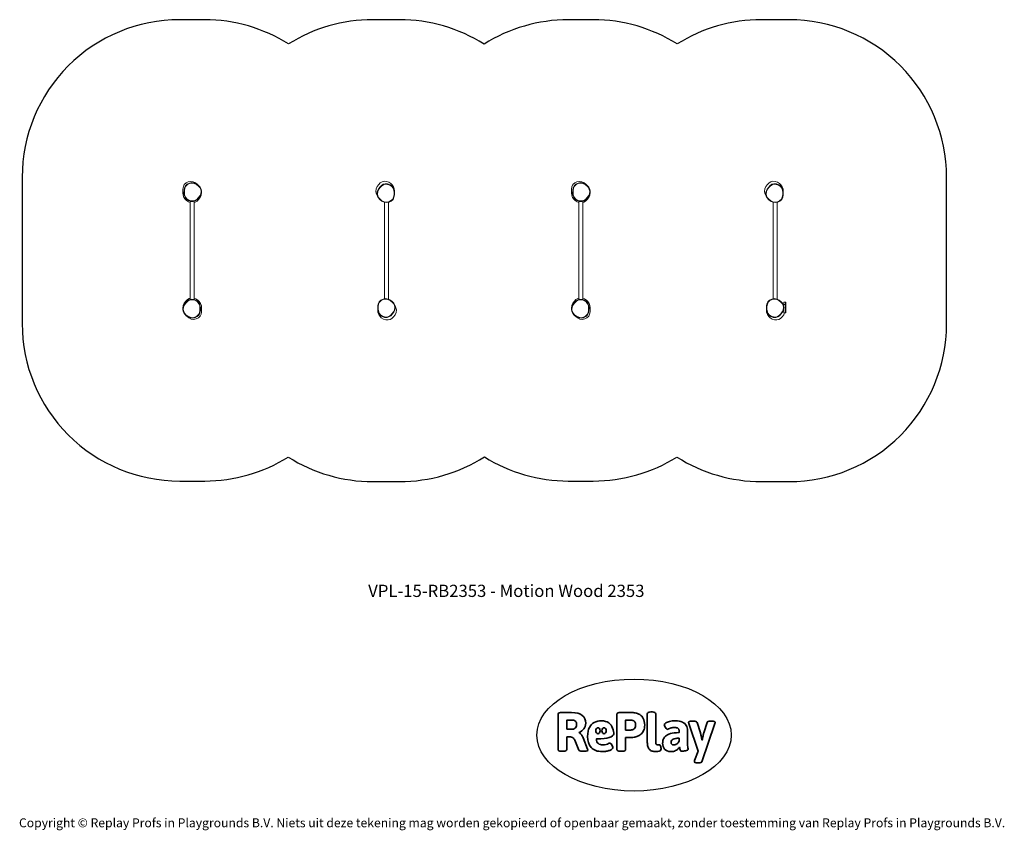
# Model space of a CAD drawing. Units: millimetres. Extents: x -4534 to 4839, y -3372 to 4350.
import ezdxf

# ---------------------------------------------------------------- set-up
doc = ezdxf.new("R2010")
doc.units = ezdxf.units.MM
doc.layers.add('Benaming', color=7, linetype='Continuous', lineweight=20, true_color=0x00a19a)
doc.layers.add('Logo-Copywrite', color=7, linetype='Continuous')
doc.layers.add('Opvangzone', color=7, linetype='Continuous', true_color=0x00a19a)
doc.layers.add('Toestel 2D', color=7, linetype='Continuous', lineweight=20)
doc.styles.get("Standard").update_dxf_attribs({"font": 'arial.ttf'})
doc.styles.add('VR Benaming txt 140', font='arial.ttf', dxfattribs={"height": 140})

# ---------------------------------------------------------------- blocks, each defined once
blk = doc.blocks.new('onderschrift')
at = {"layer": 'Logo-Copywrite'}
blk.add_ellipse((1314.4, -2464.5), major_axis=(924.9, 0), ratio=0.576701, dxfattribs=at)
at = {"layer": 'Logo-Copywrite', "lineweight": 35}
for points, knots in [([(1520.3, -2622), (1507.7, -2622), (1496.3, -2620.3), (1486.4, -2616.8), (1476.4, -2613.4), (1468.1, -2608.1), (1461.4, -2600.8), (1454.7, -2593.6), (1449.6, -2584.4), (1446.2, -2573.4), (1442.7, -2562.3), (1441, -2549.2), (1441, -2534), (1441, -2534), (1441, -2262.1), (1441, -2262.1), (1441, -2250.5), (1451.9, -2244.7), (1473.6, -2244.7), (1473.6, -2244.7), (1488.8, -2244.7), (1488.8, -2244.7), (1510.6, -2244.7), (1521.4, -2250.5), (1521.4, -2262.1), (1521.4, -2262.1), (1521.4, -2535.1), (1521.4, -2535.1), (1521.4, -2543), (1523, -2548.9), (1526, -2552.7), (1529.1, -2556.5), (1534.1, -2558.4), (1541, -2558.4), (1543.5, -2558.4), (1546.2, -2558.1), (1549.1, -2557.3), (1552, -2556.6), (1554.2, -2556.3), (1555.7, -2556.3), (1559.3, -2556.3), (1562.4, -2559.3), (1564.9, -2565.2), (1567.4, -2571.2), (1569.3, -2577.4), (1570.6, -2583.7), (1571.9, -2590), (1572.5, -2593.9), (1572.5, -2595.4), (1572.5, -2603.7), (1569.3, -2609.8), (1563, -2613.6), (1556.6, -2617.4), (1549.4, -2619.7), (1541.3, -2620.6), (1533.1, -2621.5), (1526.1, -2622), (1520.3, -2622)], [0, 0, 0, 0, 1, 1, 1, 2, 2, 2, 3, 3, 3, 4, 4, 4, 5, 5, 5, 6, 6, 6, 7, 7, 7, 8, 8, 8, 9, 9, 9, 10, 10, 10, 11, 11, 11, 12, 12, 12, 13, 13, 13, 14, 14, 14, 15, 15, 15, 16, 16, 16, 17, 17, 17, 18, 18, 18, 19, 19, 19, 19]), ([(623.9, -2618.7), (602.2, -2618.7), (591.4, -2612.9), (591.4, -2601.3), (591.4, -2601.3), (591.4, -2271.9), (591.4, -2271.9), (591.4, -2257.5), (598.6, -2250.2), (613.1, -2250.2), (613.1, -2250.2), (719, -2250.2), (719, -2250.2), (766.1, -2250.2), (800.4, -2259.1), (822, -2276.8), (843.5, -2294.6), (854.3, -2319.7), (854.3, -2352.3), (854.3, -2373.3), (848.4, -2391.2), (836.6, -2405.9), (824.8, -2420.5), (809.5, -2431.5), (790.7, -2438.7), (790.7, -2438.7), (790.7, -2440.9), (790.7, -2440.9), (797.6, -2443.4), (804.7, -2449.5), (811.9, -2459.1), (819.1, -2468.7), (825.1, -2479.3), (829.8, -2490.9), (829.8, -2490.9), (872.5, -2597.5), (872.5, -2597.5), (874.3, -2602.3), (875.3, -2605.7), (875.3, -2607.9), (875.3, -2615.1), (864.4, -2618.7), (842.7, -2618.7), (842.7, -2618.7), (820.4, -2618.7), (820.4, -2618.7), (812.4, -2618.7), (805.6, -2617.9), (800, -2616.3), (794.4, -2614.7), (790.7, -2611.7), (788.9, -2607.3), (788.9, -2607.3), (751.1, -2514.2), (751.1, -2514.2), (745.6, -2503.4), (739.6, -2495.2), (732.9, -2489.8), (726.2, -2484.3), (713.9, -2481.6), (696.2, -2481.6), (696.2, -2481.6), (675, -2481.6), (675, -2481.6), (675, -2481.6), (675, -2601.3), (675, -2601.3), (675, -2612.9), (664.1, -2618.7), (642.4, -2618.7), (642.4, -2618.7), (623.9, -2618.7), (623.9, -2618.7)], [0, 0, 0, 0, 1, 1, 1, 2, 2, 2, 3, 3, 3, 4, 4, 4, 5, 5, 5, 6, 6, 6, 7, 7, 7, 8, 8, 8, 9, 9, 9, 10, 10, 10, 11, 11, 11, 12, 12, 12, 13, 13, 13, 14, 14, 14, 15, 15, 15, 16, 16, 16, 17, 17, 17, 18, 18, 18, 19, 19, 19, 20, 20, 20, 21, 21, 21, 22, 22, 22, 23, 23, 23, 24, 24, 24, 24]), ([(675, -2409.4), (675, -2409.4), (726.6, -2409.4), (726.6, -2409.4), (734.2, -2409.4), (741.2, -2407.3), (747.5, -2403.1), (753.9, -2399), (758.9, -2393.4), (762.7, -2386.3), (766.5, -2379.2), (768.4, -2371.4), (768.4, -2362.7), (768.4, -2350), (764.4, -2339.9), (756.2, -2332.5), (748.1, -2325.1), (736.9, -2321.4), (722.8, -2321.4), (722.8, -2321.4), (675, -2321.4), (675, -2321.4), (675, -2321.4), (675, -2409.4), (675, -2409.4)], [0, 0, 0, 0, 1, 1, 1, 2, 2, 2, 3, 3, 3, 4, 4, 4, 5, 5, 5, 6, 6, 6, 7, 7, 7, 8, 8, 8, 8]), ([(1121.4, -2453.6), (1121.4, -2440.4), (1118.3, -2420.7), (1110.5, -2399.5), (1102.7, -2378.3), (1090.3, -2361.3), (1073.3, -2348.5), (1056.3, -2335.6), (1033.5, -2329.2), (1004.8, -2329.2), (979.1, -2329.2), (956.3, -2334.1), (936.4, -2343.9), (916.5, -2353.6), (900.9, -2369.4), (889.7, -2391.1), (878.4, -2412.8), (872.8, -2441.6), (872.8, -2477.5), (872.8, -2521.3), (884.1, -2556.4), (906.8, -2582.6), (929.4, -2608.9), (965.4, -2622), (1014.6, -2622), (1022.2, -2622), (1031.5, -2621.3), (1042.6, -2619.8), (1053.6, -2618.4), (1064.5, -2616), (1075.2, -2612.8), (1085.9, -2609.5), (1094.7, -2605.4), (1101.8, -2600.5), (1108.9, -2595.6), (1112.4, -2589.8), (1112.4, -2582.9), (1112.4, -2579.3), (1110.9, -2574.2), (1107.8, -2567.7), (1104.7, -2561.2), (1101, -2555.2), (1096.6, -2549.7), (1092.3, -2544.3), (1088.1, -2541.6), (1084.2, -2541.6), (1081.6, -2541.6), (1077.4, -2542.9), (1071.4, -2545.7), (1065.4, -2548.4), (1058, -2551.2), (1049.1, -2554.1), (1040.2, -2557), (1030, -2558.4), (1018.4, -2558.4), (1000.7, -2558.4), (986.3, -2554.4), (975.2, -2546.2), (964.2, -2538.1), (957.2, -2523), (955.9, -2501.6), (959.9, -2501.6), (962.3, -2501.6), (967.5, -2501.6), (1057.4, -2501.6), (1121.4, -2478.9), (1121.4, -2453.6)], [0, 0, 0, 0, 1, 1, 1, 2, 2, 2, 3, 3, 3, 4, 4, 4, 5, 5, 5, 6, 6, 6, 7, 7, 7, 8, 8, 8, 9, 9, 9, 10, 10, 10, 11, 11, 11, 12, 12, 12, 13, 13, 13, 14, 14, 14, 15, 15, 15, 16, 16, 16, 17, 17, 17, 18, 18, 18, 19, 19, 19, 20, 20, 20, 21, 21, 21, 22, 22, 22, 22]), ([(1183.3, -2618.7), (1161.6, -2618.7), (1150.7, -2612.9), (1150.7, -2601.3), (1150.7, -2601.3), (1150.7, -2271.9), (1150.7, -2271.9), (1150.7, -2257.5), (1158, -2250.2), (1172.5, -2250.2), (1172.5, -2250.2), (1286.5, -2250.2), (1286.5, -2250.2), (1298.5, -2250.2), (1311.9, -2251.6), (1326.7, -2254.3), (1341.6, -2257), (1355.8, -2262.4), (1369.4, -2270.3), (1383, -2278.3), (1394.1, -2290.2), (1402.8, -2306.2), (1411.5, -2322.1), (1415.8, -2343.1), (1415.8, -2369.2), (1415.8, -2390.2), (1412.6, -2407.8), (1406, -2421.9), (1399.5, -2436), (1391.1, -2447.5), (1380.8, -2456.4), (1370.5, -2465.2), (1359.6, -2471.9), (1348.2, -2476.5), (1336.8, -2481), (1326, -2484.1), (1315.9, -2485.7), (1305.7, -2487.3), (1297.8, -2488.2), (1292, -2488.2), (1292, -2488.2), (1234.4, -2488.2), (1234.4, -2488.2), (1234.4, -2488.2), (1234.4, -2601.3), (1234.4, -2601.3), (1234.4, -2612.9), (1223.5, -2618.7), (1201.8, -2618.7), (1201.8, -2618.7), (1183.3, -2618.7), (1183.3, -2618.7)], [0, 0, 0, 0, 1, 1, 1, 2, 2, 2, 3, 3, 3, 4, 4, 4, 5, 5, 5, 6, 6, 6, 7, 7, 7, 8, 8, 8, 9, 9, 9, 10, 10, 10, 11, 11, 11, 12, 12, 12, 13, 13, 13, 14, 14, 14, 15, 15, 15, 16, 16, 16, 17, 17, 17, 17]), ([(1234.4, -2416.4), (1234.4, -2416.4), (1282.7, -2416.4), (1282.7, -2416.4), (1287.8, -2416.4), (1293.1, -2415.8), (1298.8, -2414.5), (1304.4, -2413.3), (1309.5, -2410.9), (1314.2, -2407.5), (1318.9, -2404), (1322.7, -2399.2), (1325.6, -2393.1), (1328.5, -2386.9), (1330, -2379), (1330, -2369.2), (1330, -2356.1), (1327.4, -2346.2), (1322.4, -2339.3), (1317.3, -2332.4), (1311.2, -2327.7), (1303.9, -2325.2), (1296.7, -2322.7), (1289.6, -2321.4), (1282.7, -2321.4), (1282.7, -2321.4), (1234.4, -2321.4), (1234.4, -2321.4), (1234.4, -2321.4), (1234.4, -2416.4), (1234.4, -2416.4)], [0, 0, 0, 0, 1, 1, 1, 2, 2, 2, 3, 3, 3, 4, 4, 4, 5, 5, 5, 6, 6, 6, 7, 7, 7, 8, 8, 8, 9, 9, 9, 10, 10, 10, 10]), ([(1667.5, -2622), (1638.2, -2622), (1617.5, -2614.3), (1605.3, -2598.9), (1593.2, -2583.5), (1587.1, -2564.8), (1587.1, -2542.7), (1587.1, -2531.5), (1588.8, -2520), (1592.3, -2508.2), (1595.7, -2496.4), (1602.7, -2485.5), (1613.2, -2475.3), (1623.7, -2465.2), (1639.4, -2457), (1660.2, -2450.9), (1681, -2444.7), (1708.6, -2441.6), (1743, -2441.6), (1743, -2441.6), (1743, -2423.7), (1743, -2423.7), (1743, -2413.2), (1739.7, -2405.4), (1733, -2400.4), (1726.3, -2395.3), (1715.5, -2392.7), (1700.7, -2392.7), (1687.6, -2392.7), (1676.3, -2394.2), (1666.7, -2397.1), (1657.1, -2400), (1649.3, -2402.9), (1643.4, -2405.8), (1637.4, -2408.7), (1633.3, -2410.1), (1631.1, -2410.1), (1627.5, -2410.1), (1623.4, -2407.3), (1618.9, -2401.7), (1614.4, -2396.1), (1610.6, -2389.8), (1607.5, -2382.7), (1604.4, -2375.6), (1602.9, -2370.3), (1602.9, -2366.7), (1602.9, -2360.5), (1607.3, -2354.5), (1616.2, -2348.7), (1625.1, -2343), (1637.4, -2338.2), (1653.1, -2334.6), (1668.9, -2331), (1686.7, -2329.2), (1706.6, -2329.2), (1735.2, -2329.2), (1758.1, -2333.1), (1775.1, -2340.9), (1792.1, -2348.7), (1804.4, -2359.3), (1812, -2372.9), (1819.6, -2386.5), (1823.4, -2402.2), (1823.4, -2419.9), (1823.4, -2419.9), (1823.4, -2522), (1823.4, -2522), (1823.4, -2540.9), (1824, -2555.3), (1825.1, -2565.2), (1826.1, -2575.2), (1827.2, -2582.6), (1828.3, -2587.5), (1829.4, -2592.4), (1829.9, -2596.8), (1829.9, -2600.8), (1829.9, -2604.1), (1827.5, -2606.8), (1822.6, -2609), (1817.7, -2611.1), (1811.8, -2612.9), (1804.7, -2614.4), (1797.6, -2615.8), (1790.7, -2616.8), (1784, -2617.4), (1777.3, -2617.9), (1772.4, -2618.2), (1769.1, -2618.2), (1763.3, -2618.2), (1759.1, -2616.1), (1756.3, -2611.9), (1753.6, -2607.8), (1751.7, -2602.7), (1750.6, -2596.7), (1749.5, -2590.8), (1748.5, -2585.4), (1747.4, -2580.7), (1746.3, -2582.9), (1742.6, -2587.3), (1736.2, -2594), (1729.9, -2600.7), (1721, -2607.1), (1709.6, -2613), (1698.2, -2619), (1684.2, -2622), (1667.5, -2622)], [0, 0, 0, 0, 1, 1, 1, 2, 2, 2, 3, 3, 3, 4, 4, 4, 5, 5, 5, 6, 6, 6, 7, 7, 7, 8, 8, 8, 9, 9, 9, 10, 10, 10, 11, 11, 11, 12, 12, 12, 13, 13, 13, 14, 14, 14, 15, 15, 15, 16, 16, 16, 17, 17, 17, 18, 18, 18, 19, 19, 19, 20, 20, 20, 21, 21, 21, 22, 22, 22, 23, 23, 23, 24, 24, 24, 25, 25, 25, 26, 26, 26, 27, 27, 27, 28, 28, 28, 29, 29, 29, 30, 30, 30, 31, 31, 31, 32, 32, 32, 33, 33, 33, 34, 34, 34, 35, 35, 35, 35]), ([(1921.2, -2729.6), (1899.4, -2729.6), (1888.6, -2725.7), (1888.6, -2718.1), (1888.6, -2716.7), (1888.8, -2715.2), (1889.1, -2713.5), (1889.5, -2711.9), (1890, -2710.2), (1890.8, -2708.4), (1890.8, -2708.4), (1925.1, -2616.8), (1925.1, -2616.8), (1925.1, -2616.8), (1835.3, -2354.2), (1835.3, -2354.2), (1835, -2352.4), (1834.5, -2350.6), (1834, -2349), (1833.4, -2347.4), (1833.2, -2345.9), (1833.2, -2344.4), (1833.2, -2336.4), (1844.2, -2332.5), (1866.3, -2332.5), (1866.3, -2332.5), (1883.7, -2332.5), (1883.7, -2332.5), (1891.7, -2332.5), (1898.4, -2333.3), (1903.8, -2334.9), (1909.2, -2336.5), (1912.7, -2339.5), (1914.1, -2343.9), (1914.1, -2343.9), (1946.2, -2444.4), (1946.2, -2444.4), (1948, -2450.5), (1950.3, -2460.1), (1953.2, -2473.1), (1956.1, -2486.2), (1958.8, -2498.5), (1961.4, -2510.1), (1961.4, -2510.1), (1963.5, -2510.1), (1963.5, -2510.1), (1966.1, -2498.5), (1968.8, -2486.1), (1971.7, -2472.9), (1974.6, -2459.7), (1976.9, -2450.2), (1978.8, -2444.4), (1978.8, -2444.4), (2010.8, -2343.9), (2010.8, -2343.9), (2012.2, -2339.5), (2015.7, -2336.5), (2021.1, -2334.9), (2026.6, -2333.3), (2033.3, -2332.5), (2041.2, -2332.5), (2041.2, -2332.5), (2054.3, -2332.5), (2054.3, -2332.5), (2076, -2332.5), (2086.9, -2336.4), (2086.9, -2344.4), (2086.9, -2346.9), (2086.3, -2350.2), (2085.2, -2354.2), (2085.2, -2354.2), (1960.8, -2718.1), (1960.8, -2718.1), (1959.4, -2722.5), (1955.9, -2725.5), (1950.5, -2727.1), (1945.1, -2728.7), (1938.4, -2729.6), (1930.4, -2729.6), (1930.4, -2729.6), (1921.2, -2729.6), (1921.2, -2729.6)], [0, 0, 0, 0, 1, 1, 1, 2, 2, 2, 3, 3, 3, 4, 4, 4, 5, 5, 5, 6, 6, 6, 7, 7, 7, 8, 8, 8, 9, 9, 9, 10, 10, 10, 11, 11, 11, 12, 12, 12, 13, 13, 13, 14, 14, 14, 15, 15, 15, 16, 16, 16, 17, 17, 17, 18, 18, 18, 19, 19, 19, 20, 20, 20, 21, 21, 21, 22, 22, 22, 23, 23, 23, 24, 24, 24, 25, 25, 25, 26, 26, 26, 27, 27, 27, 27]), ([(956.1, -2443.4), (947.9, -2432.3), (947.9, -2414.3), (956.1, -2403.2), (964.2, -2392.1), (977.5, -2392.1), (985.7, -2403.2), (993.9, -2414.3), (993.9, -2432.3), (985.7, -2443.4), (977.5, -2454.5), (964.2, -2454.5), (956.1, -2443.4)], [0, 0, 0, 0, 1, 1, 1, 2, 2, 2, 3, 3, 3, 4, 4, 4, 4]), ([(1014.5, -2403.2), (1022.6, -2392.1), (1035.9, -2392.1), (1044.1, -2403.2), (1052.3, -2414.3), (1052.3, -2432.3), (1044.1, -2443.4), (1035.9, -2454.5), (1022.6, -2454.5), (1014.5, -2443.4), (1006.3, -2432.3), (1006.3, -2414.3), (1014.5, -2403.2)], [0, 0, 0, 0, 1, 1, 1, 2, 2, 2, 3, 3, 3, 4, 4, 4, 4]), ([(1694.1, -2558.4), (1704.6, -2558.4), (1714.3, -2555.2), (1723.2, -2548.7), (1732.1, -2542.1), (1738.7, -2534), (1743, -2524.2), (1743, -2524.2), (1743, -2494.3), (1743, -2494.3), (1730, -2494.3), (1718.8, -2495.2), (1709.4, -2497), (1699.9, -2498.9), (1692.1, -2501.4), (1685.7, -2504.7), (1679.4, -2507.9), (1674.7, -2512.1), (1671.6, -2517.1), (1668.5, -2522.2), (1667, -2528), (1667, -2534.5), (1667, -2541.4), (1669.2, -2547.1), (1673.8, -2551.6), (1678.3, -2556.2), (1685.1, -2558.4), (1694.1, -2558.4)], [0, 0, 0, 0, 1, 1, 1, 2, 2, 2, 3, 3, 3, 4, 4, 4, 5, 5, 5, 6, 6, 6, 7, 7, 7, 8, 8, 8, 9, 9, 9, 9])]:
    blk.add_open_spline(points, degree=3, knots=knots, dxfattribs=at)
at = {"layer": 'Logo-Copywrite', "insert": (-4540.5, -3258), "char_height": 85, "attachment_point": 1}
blk.add_mtext_dynamic_manual_height_columns('{\\fAsap|b0|i0|c0|p2;Copyright © Replay Profs in Playgrounds B.V. Niets uit deze tekening mag worden gekopieerd of openbaar gemaakt, zonder toestemming van Replay Profs in Playgrounds B.V.}', width=10615.551, gutter_width=10, heights=[0], dxfattribs=at)
blk = doc.blocks.new('RB2353_')
at = {"color": 0}
for p, q in [((240.57, 270.16), (241.03, 272.4)), ((241.03, 272.4), (241.84, 274.37)), ((241.84, 274.37), (243.59, 275.94)), ((242.14, 271.23), (242.95, 273.2)), ((242.53, 271.03), (243.3, 272.9)), ((242.95, 273.2), (244.7, 274.77)), ((243.3, 272.9), (244.96, 274.39)), ((243.59, 275.94), (245.68, 277)), ((244.7, 274.77), (246.79, 275.83)), ((244.96, 274.39), (246.95, 275.4)), ((245.68, 277), (247.98, 277.49)), ((246.79, 275.83), (249.09, 276.31)), ((246.95, 275.4), (249.14, 275.86)), ((247.98, 277.49), (250.4, 277.1)), ((249.09, 276.31), (251.51, 275.92)), ((249.14, 275.86), (251.43, 275.49)), ((250.4, 277.1), (252.63, 276.09)), ((251.43, 275.49), (253.55, 274.54)), ((251.51, 275.92), (253.74, 274.92)), ((252.63, 276.09), (254.53, 274.54)), ((253.55, 274.54), (255.36, 273.07)), ((253.74, 274.92), (255.35, 273.61)), ((254.53, 274.54), (255.35, 273.61)), ((254.53, 274.54), (255.41, 273.56)), ((255.35, 273.61), (255.41, 273.56)), ((255.36, 273.07), (256.65, 271.63)), ((255.41, 273.56), (255.64, 273.38)), ((255.64, 273.38), (257.01, 271.85)), ((257.01, 271.85), (257.93, 270.03)), ((424.54, 270.31), (425.53, 272.54)), ((425.53, 272.54), (427.06, 274.45)), ((426.64, 270.17), (428.17, 272.07)), ((427.06, 274.45), (428.47, 276.02)), ((428.17, 272.07), (429.58, 273.64)), ((428.44, 271.78), (429.79, 273.27)), ((428.47, 276.02), (430.17, 277.08)), ((429.58, 273.64), (431.28, 274.71)), ((429.79, 273.27), (431.4, 274.28)), ((430.17, 277.08), (432.03, 277.57)), ((431.28, 274.71), (433.14, 275.19)), ((431.4, 274.28), (433.17, 274.75)), ((432.03, 277.57), (434.38, 277.45)), ((433.14, 275.19), (435.49, 275.07)), ((433.17, 274.75), (435.4, 274.63)), ((434.38, 277.45), (436.61, 276.72)), ((435.4, 274.63), (437.52, 273.93)), ((435.49, 275.07), (437.72, 274.34)), ((436.61, 276.72), (438.58, 275.44)), ((437.52, 273.93), (439.39, 272.71)), ((437.72, 274.34), (439.69, 273.06)), ((438.58, 275.44), (439.69, 274.24)), ((439.39, 272.71), (440.63, 270.99)), ((439.69, 274.24), (441, 272.42)), ((439.69, 273.06), (441, 271.24)), ((441, 272.42), (441.8, 270.33)), ((610.51, 270.16), (610.97, 272.4)), ((610.97, 272.4), (611.78, 274.37)), ((611.78, 274.37), (613.53, 275.94)), ((612.08, 271.23), (612.89, 273.2)), ((612.47, 271.03), (613.24, 272.9)), ((612.89, 273.2), (614.64, 274.77)), ((613.24, 272.9), (614.9, 274.39)), ((613.53, 275.94), (615.62, 277)), ((614.64, 274.77), (616.73, 275.83)), ((614.9, 274.39), (616.89, 275.4)), ((615.62, 277), (617.92, 277.49)), ((616.73, 275.83), (619.03, 276.31)), ((616.89, 275.4), (619.08, 275.86)), ((617.92, 277.49), (620.34, 277.1)), ((619.03, 276.31), (621.45, 275.92)), ((619.08, 275.86), (621.37, 275.49)), ((620.34, 277.1), (622.57, 276.09)), ((621.37, 275.49), (623.49, 274.54)), ((621.45, 275.92), (623.68, 274.92)), ((622.57, 276.09), (624.47, 274.54)), ((623.49, 274.54), (625.3, 273.07)), ((623.68, 274.92), (625.29, 273.61)), ((624.47, 274.54), (625.29, 273.61)), ((624.47, 274.54), (625.35, 273.56)), ((625.29, 273.61), (625.35, 273.56)), ((625.3, 273.07), (626.59, 271.63)), ((625.35, 273.56), (625.58, 273.38)), ((625.58, 273.38), (626.95, 271.85)), ((626.95, 271.85), (627.87, 270.03)), ((794.59, 270.31), (795.58, 272.54)), ((795.58, 272.54), (797.11, 274.45)), ((796.69, 270.17), (798.22, 272.07)), ((797.11, 274.45), (798.53, 276.02)), ((798.22, 272.07), (799.64, 273.64)), ((798.5, 271.78), (799.84, 273.27)), ((798.53, 276.02), (800.22, 277.08)), ((799.64, 273.64), (801.34, 274.71)), ((799.84, 273.27), (801.45, 274.28)), ((800.22, 277.08), (802.08, 277.57)), ((801.34, 274.71), (803.2, 275.19)), ((801.45, 274.28), (803.22, 274.75)), ((802.08, 277.57), (804.43, 277.45)), ((803.2, 275.19), (805.54, 275.07)), ((803.22, 274.75), (805.45, 274.63)), ((804.43, 277.45), (806.66, 276.72)), ((805.45, 274.63), (807.57, 273.93)), ((805.54, 275.07), (807.78, 274.34)), ((806.66, 276.72), (808.63, 275.44)), ((807.57, 273.93), (809.44, 272.71)), ((807.78, 274.34), (809.75, 273.06)), ((808.63, 275.44), (809.75, 274.24)), ((809.44, 272.71), (810.69, 270.99)), ((809.75, 274.24), (811.06, 272.42)), ((809.75, 273.06), (811.06, 271.24)), ((811.06, 272.42), (811.85, 270.33)), ((240.49, 267.81), (240.57, 270.16)), ((240.49, 266.55), (240.49, 267.81)), ((240.72, 264.32), (240.49, 266.55)), ((241.51, 262.23), (240.72, 264.32)), ((241.68, 268.99), (241.6, 266.65)), ((241.6, 266.56), (241.6, 266.65)), ((241.82, 264.42), (241.6, 266.65)), ((241.68, 268.99), (242.14, 271.23)), ((242.62, 262.32), (241.82, 264.42)), ((242.02, 266.68), (242.1, 268.91)), ((242.23, 264.56), (242.02, 266.68)), ((242.1, 268.91), (242.53, 271.03)), ((242.99, 262.57), (242.23, 264.56)), ((244.23, 260.85), (242.99, 262.57)), ((256.63, 263.58), (255.18, 261.78)), ((256.98, 263.38), (255.45, 261.48)), ((256.98, 263.29), (255.45, 261.39)), ((257.57, 265.7), (256.63, 263.58)), ((256.65, 271.63), (257.53, 269.9)), ((257.97, 265.62), (256.98, 263.38)), ((257.97, 265.52), (256.98, 263.29)), ((257.98, 264.34), (256.99, 262.11)), ((257.53, 269.9), (257.93, 268)), ((257.93, 268), (257.57, 265.7)), ((257.93, 270.03), (258.35, 268.03)), ((258.35, 268.03), (257.97, 265.62)), ((258.24, 267.25), (257.97, 265.52)), ((258.35, 266.76), (257.98, 264.34)), ((258.35, 267.94), (258.24, 267.25)), ((258.24, 267.25), (258.35, 266.76)), ((258.35, 267.94), (258.35, 268.03)), ((424.16, 267.9), (424.54, 270.31)), ((424.59, 265.9), (424.16, 267.9)), ((424.59, 265.9), (425.52, 264.08)), ((425.27, 265.52), (425.65, 267.93)), ((425.27, 266.7), (425.27, 265.52)), ((425.59, 263.99), (425.27, 265.52)), ((425.52, 264.08), (425.59, 263.99)), ((425.59, 263.99), (425.69, 263.52)), ((425.65, 267.93), (426.64, 270.17)), ((425.69, 265.55), (426.05, 267.85)), ((426.09, 263.65), (425.69, 265.55)), ((426.62, 261.69), (425.69, 263.52)), ((426.05, 267.85), (426.99, 269.97)), ((426.97, 261.92), (426.09, 263.65)), ((426.99, 269.97), (428.44, 271.78)), ((441.09, 262.52), (440.32, 260.65)), ((440.63, 270.99), (441.39, 268.99)), ((441, 271.24), (441.8, 269.14)), ((441.53, 264.64), (441.09, 262.52)), ((441.39, 268.99), (441.6, 266.88)), ((441.94, 264.56), (441.48, 262.33)), ((441.6, 266.88), (441.53, 264.64)), ((441.8, 270.33), (442.02, 268.11)), ((441.8, 269.14), (442.02, 266.91)), ((442.02, 266.91), (441.94, 264.56)), ((442.02, 268.11), (442.02, 266.91)), ((610.43, 267.81), (610.51, 270.16)), ((610.43, 266.55), (610.43, 267.81)), ((610.66, 264.32), (610.43, 266.55)), ((611.45, 262.23), (610.66, 264.32)), ((611.62, 268.99), (611.54, 266.65)), ((611.54, 266.56), (611.54, 266.65)), ((611.76, 264.42), (611.54, 266.65)), ((611.62, 268.99), (612.08, 271.23)), ((612.56, 262.32), (611.76, 264.42)), ((611.96, 266.68), (612.04, 268.91)), ((612.17, 264.56), (611.96, 266.68)), ((612.04, 268.91), (612.47, 271.03)), ((612.93, 262.57), (612.17, 264.56)), ((614.17, 260.85), (612.93, 262.57)), ((626.57, 263.58), (625.12, 261.78)), ((626.92, 263.38), (625.39, 261.48)), ((626.92, 263.29), (625.39, 261.39)), ((627.51, 265.7), (626.57, 263.58)), ((626.59, 271.63), (627.47, 269.9)), ((627.91, 265.62), (626.92, 263.38)), ((627.91, 265.52), (626.92, 263.29)), ((627.92, 264.34), (626.93, 262.11)), ((627.47, 269.9), (627.87, 268)), ((627.87, 268), (627.51, 265.7)), ((627.87, 270.03), (628.29, 268.03)), ((628.29, 268.03), (627.91, 265.62)), ((628.18, 267.25), (627.91, 265.52)), ((628.29, 266.76), (627.92, 264.34)), ((628.29, 267.94), (628.18, 267.25)), ((628.18, 267.25), (628.29, 266.76)), ((628.29, 267.94), (628.29, 268.03)), ((794.22, 267.9), (794.59, 270.31)), ((794.64, 265.9), (794.22, 267.9)), ((794.64, 265.9), (795.57, 264.08)), ((795.33, 265.52), (795.7, 267.93)), ((795.33, 266.7), (795.33, 265.52)), ((795.65, 263.99), (795.33, 265.52)), ((795.57, 264.08), (795.65, 263.99)), ((795.65, 263.99), (795.75, 263.52)), ((795.7, 267.93), (796.69, 270.17)), ((795.75, 265.55), (796.1, 267.85)), ((796.15, 263.65), (795.75, 265.55)), ((796.67, 261.69), (795.75, 263.52)), ((796.1, 267.85), (797.04, 269.97)), ((797.03, 261.92), (796.15, 263.65)), ((797.04, 269.97), (798.5, 271.78)), ((811.15, 262.52), (810.38, 260.65)), ((810.69, 270.99), (811.44, 268.99)), ((811.06, 271.24), (811.85, 269.14)), ((811.58, 264.64), (811.15, 262.52)), ((811.44, 268.99), (811.66, 266.88)), ((812, 264.56), (811.54, 262.33)), ((811.66, 266.88), (811.58, 264.64)), ((811.85, 270.33), (812.08, 268.11)), ((811.85, 269.14), (812.08, 266.91)), ((812.08, 266.91), (812, 264.56)), ((812.08, 268.11), (812.08, 266.91)), ((242.82, 260.41), (241.51, 262.23)), ((243.93, 260.5), (242.62, 262.32)), ((242.82, 261.67), (243.46, 260.94)), ((243.94, 259.21), (242.82, 260.41)), ((243.48, 260.93), (243.46, 260.94)), ((243.46, 260.94), (243.56, 260.94)), ((243.66, 260.81), (243.48, 260.93)), ((243.56, 260.94), (243.66, 260.81)), ((243.66, 260.81), (243.93, 260.44)), ((245.9, 259.22), (243.93, 260.5)), ((243.93, 260.44), (245.9, 259.18)), ((245.91, 257.93), (243.94, 259.21)), ((246.1, 259.63), (244.23, 260.85)), ((248.13, 258.49), (245.9, 259.22)), ((245.9, 259.18), (247.52, 258.65)), ((247.52, 257.41), (245.91, 257.93)), ((248.22, 258.93), (246.1, 259.63)), ((247.52, 258.65), (248.13, 258.46)), ((247.52, 257.41), (247.52, 258.65)), ((247.52, 166.18), (247.52, 257.41)), ((250.47, 258.36), (248.13, 258.49)), ((248.13, 258.46), (250.47, 258.33)), ((250.45, 258.81), (248.22, 258.93)), ((252.22, 259.27), (250.45, 258.81)), ((252.34, 258.85), (250.47, 258.36)), ((250.47, 258.33), (251.29, 258.54)), ((251.29, 258.54), (252.34, 258.81)), ((251.29, 257.29), (251.29, 258.54)), ((252.35, 257.57), (251.29, 257.29)), ((251.29, 166.08), (251.29, 257.29)), ((253.83, 260.28), (252.22, 259.27)), ((254.03, 259.91), (252.34, 258.85)), ((252.34, 258.81), (254.03, 259.86)), ((254.04, 258.63), (252.35, 257.57)), ((255.18, 261.78), (253.83, 260.28)), ((255.45, 261.48), (254.03, 259.91)), ((254.03, 259.86), (255.03, 260.94)), ((255.46, 260.21), (254.04, 258.63)), ((255.03, 260.94), (255.05, 260.94)), ((255.45, 261.39), (255.05, 260.94)), ((256.99, 262.11), (255.46, 260.21)), ((427.99, 260.17), (426.62, 261.69)), ((428.27, 260.47), (426.97, 261.92)), ((429.88, 258.62), (427.99, 260.17)), ((430.07, 259), (428.27, 260.47)), ((432.12, 257.62), (429.88, 258.62)), ((432.19, 258.05), (430.07, 259)), ((432.52, 257.56), (432.12, 257.62)), ((434.49, 257.68), (432.19, 258.05)), ((432.52, 165.59), (432.52, 257.56)), ((434.53, 257.23), (432.52, 257.56)), ((436.67, 258.14), (434.49, 257.68)), ((436.29, 257.6), (434.53, 257.23)), ((436.83, 257.72), (436.29, 257.6)), ((436.29, 165.23), (436.29, 257.6)), ((438.66, 259.16), (436.67, 258.14)), ((438.93, 258.78), (436.83, 257.72)), ((440.32, 260.65), (438.66, 259.16)), ((440.68, 260.36), (438.93, 258.78)), ((441.48, 262.33), (440.68, 260.36)), ((612.76, 260.41), (611.45, 262.23)), ((613.87, 260.5), (612.56, 262.32)), ((612.76, 261.67), (613.4, 260.94)), ((613.88, 259.21), (612.76, 260.41)), ((613.42, 260.93), (613.4, 260.94)), ((613.4, 260.94), (613.5, 260.94)), ((613.6, 260.81), (613.42, 260.93)), ((613.5, 260.94), (613.6, 260.81)), ((613.6, 260.81), (613.87, 260.44)), ((615.84, 259.22), (613.87, 260.5)), ((613.87, 260.44), (615.84, 259.18)), ((615.85, 257.93), (613.88, 259.21)), ((616.04, 259.63), (614.17, 260.85)), ((618.07, 258.49), (615.84, 259.22)), ((615.84, 259.18), (617.52, 258.64)), ((617.52, 257.39), (615.85, 257.93)), ((618.16, 258.93), (616.04, 259.63)), ((617.52, 258.64), (618.07, 258.46)), ((617.52, 257.39), (617.52, 258.64)), ((617.52, 166.19), (617.52, 257.39)), ((620.41, 258.36), (618.07, 258.49)), ((618.07, 258.46), (620.41, 258.33)), ((620.39, 258.81), (618.16, 258.93)), ((622.16, 259.27), (620.39, 258.81)), ((622.28, 258.85), (620.41, 258.36)), ((620.41, 258.33), (621.29, 258.56)), ((621.29, 258.56), (622.28, 258.81)), ((621.29, 257.31), (621.29, 258.56)), ((622.29, 257.57), (621.29, 257.31)), ((621.29, 166.06), (621.29, 257.31)), ((623.77, 260.28), (622.16, 259.27)), ((623.97, 259.91), (622.28, 258.85)), ((622.28, 258.81), (623.97, 259.86)), ((623.98, 258.63), (622.29, 257.57)), ((625.12, 261.78), (623.77, 260.28)), ((625.39, 261.48), (623.97, 259.91)), ((623.97, 259.86), (624.97, 260.94)), ((625.4, 260.21), (623.98, 258.63)), ((624.97, 260.94), (624.99, 260.94)), ((625.39, 261.39), (624.99, 260.94)), ((626.93, 262.11), (625.4, 260.21)), ((798.04, 260.17), (796.67, 261.69)), ((798.32, 260.47), (797.03, 261.92)), ((799.94, 258.62), (798.04, 260.17)), ((800.13, 259), (798.32, 260.47)), ((802.17, 257.62), (799.94, 258.62)), ((802.25, 258.05), (800.13, 259)), ((802.52, 257.57), (802.17, 257.62)), ((804.54, 257.68), (802.25, 258.05)), ((802.52, 165.58), (802.52, 257.57)), ((804.59, 257.23), (802.52, 257.57)), ((806.73, 258.14), (804.54, 257.68)), ((806.29, 257.59), (804.59, 257.23)), ((806.89, 257.72), (806.29, 257.59)), ((806.29, 165.25), (806.29, 257.59)), ((808.72, 259.16), (806.73, 258.14)), ((808.98, 258.78), (806.89, 257.72)), ((810.38, 260.65), (808.72, 259.16)), ((810.73, 260.36), (808.98, 258.78)), ((811.54, 262.33), (810.73, 260.36)), ((240.87, 159.14), (241.85, 161.37)), ((240.87, 157.95), (241.86, 160.19)), ((240.87, 157.86), (241.86, 160.09)), ((241.27, 157.77), (242.21, 159.9)), ((241.85, 161.37), (243.38, 163.27)), ((241.86, 160.19), (243.39, 162.09)), ((241.86, 160.09), (243.39, 161.99)), ((242.21, 159.9), (243.67, 161.7)), ((243.38, 163.27), (244.8, 164.84)), ((243.39, 161.99), (244.81, 163.56)), ((243.39, 162.09), (243.79, 162.53)), ((243.67, 161.7), (245.01, 163.19)), ((243.81, 162.53), (243.79, 162.53)), ((244.81, 163.62), (243.81, 162.53)), ((244.8, 164.84), (246.5, 165.91)), ((246.51, 164.67), (244.81, 163.62)), ((244.81, 163.56), (246.51, 164.63)), ((245.01, 163.19), (246.62, 164.2)), ((246.5, 165.91), (247.52, 166.18)), ((246.51, 164.63), (248.37, 165.11)), ((247.52, 164.93), (246.51, 164.67)), ((246.62, 164.2), (248.39, 164.66)), ((247.52, 164.93), (247.52, 166.18)), ((248.37, 165.14), (247.52, 164.93)), ((250.71, 165.02), (248.37, 165.14)), ((248.37, 165.11), (250.71, 164.99)), ((248.39, 164.66), (250.62, 164.54)), ((250.62, 164.54), (252.74, 163.85)), ((251.29, 164.83), (250.71, 165.02)), ((250.71, 164.99), (252.95, 164.26)), ((251.29, 166.08), (252.94, 165.55)), ((251.29, 164.83), (251.29, 166.08)), ((252.95, 164.3), (251.29, 164.83)), ((252.74, 163.85), (254.61, 162.63)), ((252.94, 165.55), (254.91, 164.27)), ((254.92, 163.04), (252.95, 164.3)), ((252.95, 164.26), (254.92, 162.97)), ((254.61, 162.63), (255.86, 160.9)), ((254.91, 164.27), (256.02, 163.06)), ((255.19, 162.67), (254.92, 163.04)), ((254.92, 162.97), (256.23, 161.15)), ((255.19, 162.67), (255.37, 162.55)), ((255.28, 162.53), (255.19, 162.67)), ((255.38, 162.53), (255.28, 162.53)), ((255.37, 162.55), (255.38, 162.53)), ((256.02, 161.81), (255.38, 162.53)), ((255.86, 160.9), (256.61, 158.91)), ((256.02, 163.06), (257.33, 161.25)), ((256.23, 161.15), (257.02, 159.06)), ((257.33, 161.25), (258.13, 159.16)), ((426.07, 158.47), (426.53, 160.7)), ((426.48, 158.38), (426.92, 160.51)), ((426.53, 160.7), (427.33, 162.67)), ((426.92, 160.51), (427.68, 162.38)), ((427.33, 162.67), (429.08, 164.24)), ((427.68, 162.38), (429.35, 163.87)), ((429.08, 164.24), (431.18, 165.31)), ((429.35, 163.87), (431.34, 164.88)), ((431.18, 165.31), (432.52, 165.59)), ((431.34, 164.88), (433.52, 165.35)), ((432.52, 165.59), (433.47, 165.8)), ((433.47, 165.8), (435.89, 165.41)), ((433.52, 165.35), (435.81, 164.98)), ((435.81, 164.98), (437.94, 164.02)), ((435.89, 165.41), (436.29, 165.23)), ((436.29, 165.23), (438.12, 164.4)), ((437.94, 164.02), (439.74, 162.56)), ((438.12, 164.4), (440.02, 162.86)), ((439.74, 162.56), (441.04, 161.11)), ((440.02, 162.86), (441.39, 161.34)), ((441.04, 161.11), (441.92, 159.38)), ((441.39, 161.34), (442.31, 159.51)), ((441.92, 159.38), (442.32, 157.48)), ((442.41, 159.04), (442.31, 159.51)), ((610.81, 159.14), (611.79, 161.37)), ((610.81, 157.95), (611.8, 160.19)), ((610.81, 157.86), (611.8, 160.09)), ((611.21, 157.77), (612.15, 159.9)), ((611.79, 161.37), (613.32, 163.27)), ((611.8, 160.19), (613.33, 162.09)), ((611.8, 160.09), (613.33, 161.99)), ((612.15, 159.9), (613.61, 161.7)), ((613.32, 163.27), (614.74, 164.84)), ((613.33, 161.99), (614.75, 163.56)), ((613.33, 162.09), (613.73, 162.53)), ((613.61, 161.7), (614.95, 163.19)), ((613.75, 162.53), (613.73, 162.53)), ((614.75, 163.62), (613.75, 162.53)), ((614.74, 164.84), (616.44, 165.91)), ((616.45, 164.67), (614.75, 163.62)), ((614.75, 163.56), (616.45, 164.63)), ((614.95, 163.19), (616.56, 164.2)), ((616.44, 165.91), (617.52, 166.19)), ((616.45, 164.63), (618.31, 165.11)), ((617.52, 164.94), (616.45, 164.67)), ((616.56, 164.2), (618.33, 164.66)), ((617.52, 164.94), (617.52, 166.19)), ((618.31, 165.14), (617.52, 164.94)), ((620.65, 165.02), (618.31, 165.14)), ((618.31, 165.11), (620.65, 164.99)), ((618.33, 164.66), (620.56, 164.54)), ((620.56, 164.54), (622.68, 163.85)), ((621.29, 164.81), (620.65, 165.02)), ((620.65, 164.99), (622.89, 164.26)), ((621.29, 166.06), (622.88, 165.55)), ((621.29, 164.81), (621.29, 166.06)), ((622.89, 164.3), (621.29, 164.81)), ((622.68, 163.85), (624.55, 162.63)), ((622.88, 165.55), (624.85, 164.27)), ((624.86, 163.04), (622.89, 164.3)), ((622.89, 164.26), (624.86, 162.97)), ((624.55, 162.63), (625.8, 160.9)), ((624.85, 164.27), (625.96, 163.06)), ((625.13, 162.67), (624.86, 163.04)), ((624.86, 162.97), (626.17, 161.15)), ((625.13, 162.67), (625.31, 162.55)), ((625.22, 162.53), (625.13, 162.67)), ((625.32, 162.53), (625.22, 162.53)), ((625.31, 162.55), (625.32, 162.53)), ((625.96, 161.81), (625.32, 162.53)), ((625.8, 160.9), (626.55, 158.91)), ((625.96, 163.06), (627.27, 161.25)), ((626.17, 161.15), (626.96, 159.06)), ((627.27, 161.25), (628.07, 159.16)), ((796.12, 158.47), (796.58, 160.7)), ((796.53, 158.38), (796.97, 160.51)), ((796.58, 160.7), (797.39, 162.67)), ((796.97, 160.51), (797.74, 162.38)), ((797.39, 162.67), (799.14, 164.24)), ((797.74, 162.38), (799.4, 163.87)), ((799.14, 164.24), (801.23, 165.31)), ((799.4, 163.87), (801.39, 164.88)), ((801.23, 165.31), (802.52, 165.58)), ((801.39, 164.88), (803.57, 165.35)), ((802.52, 165.58), (803.53, 165.8)), ((803.53, 165.8), (805.95, 165.41)), ((803.57, 165.35), (805.87, 164.98)), ((805.87, 164.98), (807.99, 164.02)), ((805.95, 165.41), (806.29, 165.25)), ((806.29, 165.25), (808.18, 164.4)), ((807.99, 164.02), (809.79, 162.56)), ((808.18, 164.4), (810.08, 162.86)), ((809.79, 162.56), (811.09, 161.11)), ((810.08, 162.86), (811.44, 161.34)), ((811.09, 161.11), (811.97, 159.38)), ((811.44, 161.34), (812.37, 159.51)), ((811.97, 159.38), (812.37, 157.48)), ((812.47, 159.04), (812.37, 159.51)), ((814.28, 162.32), (812.78, 162.32)), ((812.78, 160.09), (812.78, 162.32)), ((812.78, 160.09), (814.28, 160.09)), ((812.78, 160.09), (812.78, 158.49)), ((814.28, 162.32), (814.58, 161.96)), ((814.28, 160.09), (814.28, 162.32)), ((814.28, 160.09), (814.28, 152.32)), ((814.58, 152.67), (814.58, 161.96)), ((240.49, 156.72), (240.87, 159.14)), ((240.49, 155.45), (240.87, 157.86)), ((240.6, 156.22), (240.49, 156.72)), ((240.49, 155.54), (240.6, 156.22)), ((240.49, 155.54), (240.49, 155.45)), ((240.91, 153.45), (240.49, 155.45)), ((240.6, 156.22), (240.87, 157.95)), ((240.91, 155.48), (241.27, 157.77)), ((241.31, 153.58), (240.91, 155.48)), ((241.84, 151.62), (240.91, 153.45)), ((242.19, 151.85), (241.31, 153.58)), ((243.2, 150.1), (241.84, 151.62)), ((243.49, 150.4), (242.19, 151.85)), ((243.44, 149.91), (243.2, 150.1)), ((245.29, 148.94), (243.49, 150.4)), ((255.54, 150.57), (253.88, 149.08)), ((255.89, 150.28), (254.14, 148.71)), ((256.31, 152.44), (255.54, 150.57)), ((256.7, 152.25), (255.89, 150.28)), ((256.75, 154.57), (256.31, 152.44)), ((256.61, 158.91), (256.83, 156.8)), ((257.16, 154.48), (256.7, 152.25)), ((256.83, 156.8), (256.75, 154.57)), ((257.81, 151.08), (257, 149.11)), ((257.02, 159.06), (257.24, 156.83)), ((257.16, 154.48), (257.24, 156.83)), ((257.24, 156.92), (257.24, 156.83)), ((258.27, 153.31), (257.81, 151.08)), ((258.13, 159.16), (258.35, 156.93)), ((258.35, 155.66), (258.27, 153.31)), ((258.35, 156.93), (258.35, 155.66)), ((425.99, 156.12), (426.07, 158.47)), ((426.21, 153.89), (425.99, 156.12)), ((425.99, 154.92), (425.99, 156.12)), ((426.21, 152.7), (425.99, 154.92)), ((427.01, 151.79), (426.21, 153.89)), ((427.01, 150.6), (426.21, 152.7)), ((426.4, 156.15), (426.48, 158.38)), ((426.62, 154.03), (426.4, 156.15)), ((427.37, 152.04), (426.62, 154.03)), ((428.32, 149.97), (427.01, 151.79)), ((428.32, 148.79), (427.01, 150.6)), ((428.62, 150.31), (427.37, 152.04)), ((430.29, 148.69), (428.32, 149.97)), ((430.49, 149.09), (428.62, 150.31)), ((439.57, 151.25), (438.22, 149.76)), ((439.84, 150.96), (438.42, 149.39)), ((441.02, 153.06), (439.57, 151.25)), ((441.37, 152.86), (439.84, 150.96)), ((442.48, 150.48), (440.95, 148.58)), ((441.96, 155.18), (441.02, 153.06)), ((442.36, 155.1), (441.37, 152.86)), ((442.32, 157.48), (441.96, 155.18)), ((442.74, 157.51), (442.36, 155.1)), ((442.49, 158.95), (442.41, 159.04)), ((442.41, 159.04), (442.74, 157.51)), ((443.47, 152.72), (442.48, 150.48)), ((443.42, 157.13), (442.49, 158.95)), ((442.74, 156.33), (442.74, 157.51)), ((443.42, 157.13), (443.84, 155.13)), ((443.84, 155.13), (443.47, 152.72)), ((610.43, 156.72), (610.81, 159.14)), ((610.43, 155.45), (610.81, 157.86)), ((610.54, 156.22), (610.43, 156.72)), ((610.43, 155.54), (610.54, 156.22)), ((610.43, 155.54), (610.43, 155.45)), ((610.85, 153.45), (610.43, 155.45)), ((610.54, 156.22), (610.81, 157.95)), ((610.85, 155.48), (611.21, 157.77)), ((611.25, 153.58), (610.85, 155.48)), ((611.78, 151.62), (610.85, 153.45)), ((612.13, 151.85), (611.25, 153.58)), ((613.14, 150.1), (611.78, 151.62)), ((613.43, 150.4), (612.13, 151.85)), ((613.38, 149.91), (613.14, 150.1)), ((615.23, 148.94), (613.43, 150.4)), ((625.48, 150.57), (623.82, 149.08)), ((625.83, 150.28), (624.08, 148.71)), ((626.25, 152.44), (625.48, 150.57)), ((626.64, 152.25), (625.83, 150.28)), ((626.69, 154.57), (626.25, 152.44)), ((626.55, 158.91), (626.77, 156.8)), ((627.1, 154.48), (626.64, 152.25)), ((626.77, 156.8), (626.69, 154.57)), ((627.75, 151.08), (626.94, 149.11)), ((626.96, 159.06), (627.18, 156.83)), ((627.1, 154.48), (627.18, 156.83)), ((627.18, 156.92), (627.18, 156.83)), ((628.21, 153.31), (627.75, 151.08)), ((628.07, 159.16), (628.29, 156.93)), ((628.29, 155.66), (628.21, 153.31)), ((628.29, 156.93), (628.29, 155.66)), ((796.04, 156.12), (796.12, 158.47)), ((796.27, 153.89), (796.04, 156.12)), ((796.04, 154.92), (796.04, 156.12)), ((796.27, 152.7), (796.04, 154.92)), ((797.06, 151.79), (796.27, 153.89)), ((797.06, 150.6), (796.27, 152.7)), ((796.46, 156.15), (796.53, 158.38)), ((796.67, 154.03), (796.46, 156.15)), ((797.43, 152.04), (796.67, 154.03)), ((798.37, 149.97), (797.06, 151.79)), ((798.37, 148.79), (797.06, 150.6)), ((798.67, 150.31), (797.43, 152.04)), ((800.34, 148.69), (798.37, 149.97)), ((800.54, 149.09), (798.67, 150.31)), ((809.62, 151.25), (808.28, 149.76)), ((809.89, 150.96), (808.48, 149.39)), ((811.08, 153.06), (809.62, 151.25)), ((811.43, 152.86), (809.89, 150.96)), ((812.54, 150.48), (811.01, 148.58)), ((812.01, 155.18), (811.08, 153.06)), ((812.41, 155.1), (811.43, 152.86)), ((812.37, 157.48), (812.01, 155.18)), ((812.79, 157.51), (812.41, 155.1)), ((812.55, 158.95), (812.47, 159.04)), ((812.47, 159.04), (812.78, 157.56)), ((813.35, 152.32), (812.54, 150.48)), ((812.78, 158.49), (812.55, 158.95)), ((812.78, 158.49), (812.78, 157.56)), ((812.78, 157.56), (812.79, 157.51)), ((812.78, 152.32), (812.78, 156.69)), ((812.78, 152.32), (813.35, 152.32)), ((812.79, 156.75), (812.79, 157.51)), ((813.35, 152.32), (814.28, 152.32)), ((814.28, 152.32), (814.58, 152.67)), ((244.31, 148.93), (243.44, 149.91)), ((243.49, 149.87), (243.44, 149.91)), ((244.31, 148.93), (243.49, 149.87)), ((245.1, 148.56), (243.49, 149.87)), ((246.21, 147.39), (244.31, 148.93)), ((247.33, 147.55), (245.1, 148.56)), ((247.41, 147.98), (245.29, 148.94)), ((248.45, 146.38), (246.21, 147.39)), ((249.75, 147.16), (247.33, 147.55)), ((249.71, 147.61), (247.41, 147.98)), ((250.86, 145.99), (248.45, 146.38)), ((251.89, 148.07), (249.71, 147.61)), ((252.05, 147.65), (249.75, 147.16)), ((253.16, 146.48), (250.86, 145.99)), ((253.88, 149.08), (251.89, 148.07)), ((254.14, 148.71), (252.05, 147.65)), ((255.26, 147.54), (253.16, 146.48)), ((257, 149.11), (255.26, 147.54)), ((429.43, 147.59), (428.32, 148.79)), ((431.4, 146.31), (429.43, 147.59)), ((432.52, 147.96), (430.29, 148.69)), ((432.61, 148.4), (430.49, 149.09)), ((433.63, 145.58), (431.4, 146.31)), ((434.87, 147.83), (432.52, 147.96)), ((434.84, 148.28), (432.61, 148.4)), ((435.98, 145.46), (433.63, 145.58)), ((436.61, 148.74), (434.84, 148.28)), ((436.73, 148.32), (434.87, 147.83)), ((437.84, 145.94), (435.98, 145.46)), ((438.22, 149.76), (436.61, 148.74)), ((438.42, 149.39), (436.73, 148.32)), ((439.54, 147.01), (437.84, 145.94)), ((440.95, 148.58), (439.54, 147.01)), ((614.25, 148.93), (613.38, 149.91)), ((613.43, 149.87), (613.38, 149.91)), ((614.25, 148.93), (613.43, 149.87)), ((615.04, 148.56), (613.43, 149.87)), ((616.15, 147.39), (614.25, 148.93)), ((617.27, 147.55), (615.04, 148.56)), ((617.35, 147.98), (615.23, 148.94)), ((618.39, 146.38), (616.15, 147.39)), ((619.69, 147.16), (617.27, 147.55)), ((619.65, 147.61), (617.35, 147.98)), ((620.8, 145.99), (618.39, 146.38)), ((621.83, 148.07), (619.65, 147.61)), ((621.99, 147.65), (619.69, 147.16)), ((623.1, 146.48), (620.8, 145.99)), ((623.82, 149.08), (621.83, 148.07)), ((624.08, 148.71), (621.99, 147.65)), ((625.2, 147.54), (623.1, 146.48)), ((626.94, 149.11), (625.2, 147.54)), ((799.48, 147.59), (798.37, 148.79)), ((801.45, 146.31), (799.48, 147.59)), ((802.57, 147.96), (800.34, 148.69)), ((802.67, 148.4), (800.54, 149.09)), ((803.69, 145.58), (801.45, 146.31)), ((804.92, 147.83), (802.57, 147.96)), ((804.89, 148.28), (802.67, 148.4)), ((806.03, 145.46), (803.69, 145.58)), ((806.66, 148.74), (804.89, 148.28)), ((806.78, 148.32), (804.92, 147.83)), ((807.9, 145.94), (806.03, 145.46)), ((808.28, 149.76), (806.66, 148.74)), ((808.48, 149.39), (806.78, 148.32)), ((809.59, 147.01), (807.9, 145.94)), ((811.01, 148.58), (809.59, 147.01))]:
    blk.add_line(p, q, dxfattribs=at)
blk = doc.blocks.new('VPL-15-RB2353')
at = {"layer": 'Opvangzone'}
blk.add_lwpolyline([(-110.1, 186.1, 0.141402), (689, -44.5), (926.8, -44.5, 0.140734), (1722.6, 184, 0.142438), (2526.9, -49.9), (2789.6, -49.9, 0.414214), (4289.6, 1450.1), (4289.6, 2850.1, 0.414214), (2789.6, 4350.1), (2526.9, 4350.1, 0.141721), (1726.2, 4118.5, 0.141449), (926.8, 4349.3), (689, 4349.3, 0.142114), (-113.7, 4116.4, 0.142385), (-917.7, 4350.1), (-1173.6, 4350.1, 0.141607), (-1973.8, 4118.9, 0.141334), (-2772.6, 4349.3), (-3010.4, 4349.3, 0.414214), (-4510.4, 2849.3), (-4510.4, 1455.5, 0.414214), (-3010.4, -44.5), (-2772.6, -44.5, 0.140619), (-1977.4, 183.7, 0.142324), (-1173.6, -49.9), (-917.7, -49.9, 0.143099)], format="xyb", close=True, dxfattribs=at)
at = {"layer": 'Toestel 2D', "xscale": 10, "yscale": 10, "zscale": 10}
blk.add_blockref('RB2353_', (-5385.7, 35), dxfattribs=at)

msp = doc.modelspace()

# ---------------------------------------------------------------- block references
for name in ['VPL-15-RB2353', 'onderschrift']:
    msp.add_blockref(name, (0, 0))

# ---------------------------------------------------------------- texts
at = {"layer": 'Benaming', "insert": (-4137.5, -1032.5), "char_height": 140, "attachment_point": 1, "style": 'VR Benaming txt 140'}
msp.add_mtext_dynamic_manual_height_columns('\\pxqc,t43;{\\fOpen Sans|b0|i0|c0|p34;\\H0.83333x;VPL-15-RB2353 - Motion Wood 2353}', width=8472.759, gutter_width=12.5, heights=[0], dxfattribs=at)

doc.saveas('drawing.dxf')
